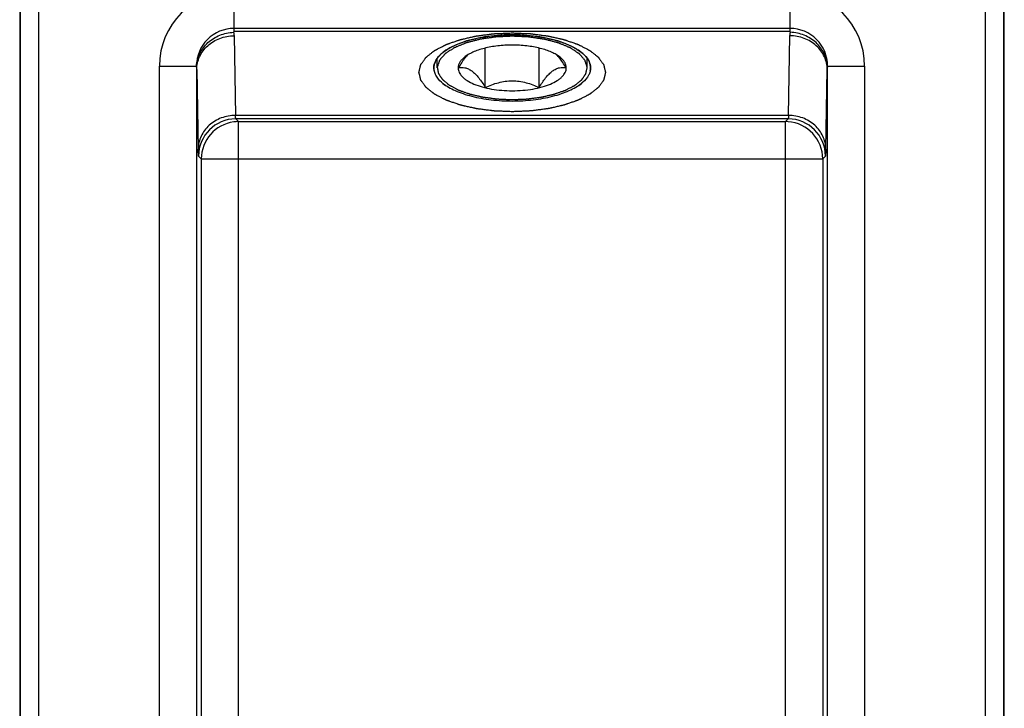
# Model space of a CAD drawing. Units: millimetres. Extents: x -484 to -64, y 642 to 939.
# Drawn here: x -305 to -279, y 852 to 870 of the extents above; entities that cross this region are included whole.
import ezdxf

# ---------------------------------------------------------------- set-up
doc = ezdxf.new("R2010")
doc.units = ezdxf.units.MM
doc.header["$LTSCALE"] = 19.36
doc.layers.add('COMPONENTI_DI_ASSIEME', color=7, linetype='CONTINUOUS')

msp = doc.modelspace()

# ---------------------------------------------------------------- linework, layer by layer
at = {"layer": 'COMPONENTI_DI_ASSIEME', "color": 7, "linetype": 'Continuous'}
for p, q in [((-305.291, 872.073), (-305.291, 648.473)), ((-305.282, 872.065), (-305.282, 648.482)), ((-304.782, 872.065), (-304.782, 648.482)), ((-279.399, 648.482), (-279.399, 872.065)), ((-278.899, 648.482), (-278.899, 872.065)), ((-278.891, 648.473), (-278.891, 872.073)), ((-292.807, 868.201), (-292.807, 869.254)), ((-291.363, 868.201), (-291.363, 869.254)), ((-300.543, 651.868), (-300.543, 868.678)), ((-283.638, 868.678), (-283.638, 792.154)), ((-284.685, 867.357), (-299.496, 867.357)), ((-299.421, 867.282), (-284.76, 867.282)), ((-300.421, 866.282), (-300.421, 823.504)), ((-283.76, 866.282), (-283.76, 823.504))]:
    msp.add_line(p, q, dxfattribs=at)
at = {"layer": 'COMPONENTI_DI_ASSIEME', "color": 9, "linetype": 'Continuous'}
for p, q in [((-299.543, 869.696), (-299.543, 870.773)), ((-284.638, 870.773), (-284.638, 869.696)), ((-284.638, 869.781), (-299.543, 869.781)), ((-284.638, 869.696), (-299.543, 869.696)), ((-299.544, 869.584), (-299.504, 867.451)), ((-284.678, 867.451), (-284.638, 869.584)), ((-301.543, 651.773), (-301.543, 868.773)), ((-301.543, 868.773), (-300.55, 868.773)), ((-300.543, 868.678), (-300.504, 866.544)), ((-283.678, 866.544), (-283.638, 868.678)), ((-283.632, 868.773), (-282.638, 868.773)), ((-282.638, 868.773), (-282.638, 792.154)), ((-284.678, 867.451), (-299.504, 867.451)), ((-299.421, 867.282), (-299.496, 867.357)), ((-299.421, 823.504), (-299.421, 867.282)), ((-284.76, 867.282), (-284.685, 867.357)), ((-284.76, 823.504), (-284.76, 867.282)), ((-300.421, 866.282), (-300.496, 866.357)), ((-300.421, 866.282), (-283.76, 866.282)), ((-283.76, 866.282), (-283.685, 866.357))]:
    msp.add_line(p, q, dxfattribs=at)
at = {"layer": 'COMPONENTI_DI_ASSIEME', "color": 2, "linetype": 'Continuous'}
for p, q in [((-294.095, 868.723), (-294.095, 868.975)), ((-290.075, 868.723), (-290.075, 868.975))]:
    msp.add_line(p, q, dxfattribs=at)
at = {"layer": 'COMPONENTI_DI_ASSIEME', "color": 9, "linetype": 'Continuous'}
for centre, radius, start, end in [((-299.543, 868.773), 2, 89.9994, 179.9983), ((-284.638, 868.773), 2, 0.0017, 90.0006), ((-299.543, 868.775), 1.007, 90.0246, 180.096), ((-284.638, 868.775), 1.007, 359.9043, 89.9747), ((-301.415, 868.67), 0.872, 0.5383, 6.8137), ((-282.766, 868.67), 0.872, 173.1863, 179.4617), ((-299.496, 866.357), 1, 90.0053, 179.9947), ((-299.421, 866.282), 1, 97.5019, 179.9958), ((-299.421, 866.281), 1.001, 90.0191, 97.5134), ((-284.76, 866.286), 0.996, 85.9554, 89.9907), ((-284.76, 866.282), 1, 0.0049, 85.9768), ((-284.685, 866.357), 1, 0.0053, 89.9947)]:
    msp.add_arc(centre, radius, start, end, dxfattribs=at)
at = {"layer": 'COMPONENTI_DI_ASSIEME', "color": 7, "linetype": 'Continuous'}
for centre, radius, start, end in [((-292.085, 864.66), 4.95, 87.5406, 92.4594), ((-292.168, 868.034), 1.519, 140.5419, 140.8999), ((-292.002, 868.034), 1.518, 39.1001, 39.4602), ((-293.803, 868.722), 0.382, 168.88, 179.799), ((-293.806, 868.723), 0.379, 179.8635, 191.1615), ((-293.277, 868.723), 0.258, 178.5199, 179.9996), ((-290.893, 868.723), 0.258, 0.0004, 1.4801), ((-290.364, 868.723), 0.379, 0.1617, 11.1593), ((-290.367, 868.723), 0.382, 348.8789, 0.0961), ((-293.146, 869.316), 1.284, 235.1023, 236.0785), ((-291.024, 869.316), 1.284, 303.9215, 304.8977)]:
    msp.add_arc(centre, radius, start, end, dxfattribs=at)
at = {"layer": 'COMPONENTI_DI_ASSIEME', "color": 9, "linetype": 'Continuous'}
for points, knots in [([(-300.55, 868.773), (-300.544, 868.889), (-300.496, 869.066), (-300.37, 869.268), (-300.203, 869.451), (-299.933, 869.619), (-299.682, 869.674), (-299.556, 869.679)], [0, 0, 0, 0, 0.238012, 0.360919, 0.486244, 0.741609, 1, 1, 1, 1]), ([(-299.543, 869.696), (-299.548, 869.696), (-299.556, 869.691), (-299.556, 869.682), (-299.556, 869.679)], [0, 0, 0, 0, 0.592992, 1, 1, 1, 1]), ([(-284.626, 869.679), (-284.625, 869.682), (-284.625, 869.691), (-284.634, 869.696), (-284.638, 869.696)], [0, 0, 0, 0, 0.407158, 1, 1, 1, 1]), ([(-283.632, 868.773), (-283.638, 868.889), (-283.685, 869.066), (-283.811, 869.268), (-283.978, 869.451), (-284.249, 869.62), (-284.5, 869.674), (-284.626, 869.679)], [0, 0, 0, 0, 0.238029, 0.360938, 0.486261, 0.741616, 1, 1, 1, 1]), ([(-300.543, 868.678), (-300.543, 868.796), (-300.502, 868.977), (-300.378, 869.185), (-300.21, 869.37), (-299.931, 869.537), (-299.673, 869.584), (-299.544, 869.584)], [0, 0, 0, 0, 0.238185, 0.360274, 0.484674, 0.739234, 1, 1, 1, 1]), ([(-283.638, 868.678), (-283.638, 868.796), (-283.68, 868.977), (-283.803, 869.185), (-283.972, 869.37), (-284.251, 869.537), (-284.508, 869.584), (-284.638, 869.584)], [0, 0, 0, 0, 0.238185, 0.360274, 0.484674, 0.739234, 1, 1, 1, 1]), ([(-299.504, 867.451), (-299.633, 867.45), (-299.891, 867.404), (-300.17, 867.237), (-300.338, 867.051), (-300.462, 866.844), (-300.503, 866.663), (-300.504, 866.544)], [0, 0, 0, 0, 0.260766, 0.515326, 0.639726, 0.761815, 1, 1, 1, 1]), ([(-299.496, 867.357), (-299.497, 867.357), (-299.498, 867.36), (-299.498, 867.364), (-299.499, 867.372), (-299.501, 867.388), (-299.502, 867.414), (-299.503, 867.437), (-299.504, 867.451)], [0, 0, 0, 0, 0.022421, 0.073771, 0.154891, 0.265751, 0.575574, 1, 1, 1, 1]), ([(-284.678, 867.451), (-284.678, 867.437), (-284.679, 867.414), (-284.681, 867.388), (-284.682, 867.372), (-284.683, 867.364), (-284.684, 867.36), (-284.684, 867.357), (-284.685, 867.357)], [0, 0, 0, 0, 0.424425, 0.734249, 0.845109, 0.926229, 0.977578, 1, 1, 1, 1]), ([(-283.678, 866.544), (-283.678, 866.663), (-283.719, 866.844), (-283.843, 867.051), (-284.012, 867.237), (-284.291, 867.404), (-284.548, 867.45), (-284.678, 867.451)], [0, 0, 0, 0, 0.238185, 0.360274, 0.484674, 0.739234, 1, 1, 1, 1]), ([(-300.496, 866.357), (-300.497, 866.358), (-300.497, 866.363), (-300.499, 866.372), (-300.499, 866.387), (-300.5, 866.408), (-300.501, 866.434), (-300.502, 866.48), (-300.503, 866.518), (-300.504, 866.544)], [0, 0, 0, 0, 0.020799, 0.071632, 0.152625, 0.263601, 0.404254, 0.574206, 1, 1, 1, 1]), ([(-283.678, 866.544), (-283.678, 866.518), (-283.679, 866.48), (-283.68, 866.434), (-283.681, 866.408), (-283.682, 866.387), (-283.683, 866.372), (-283.684, 866.363), (-283.684, 866.358), (-283.685, 866.357)], [0, 0, 0, 0, 0.425794, 0.595746, 0.736398, 0.847375, 0.928367, 0.979201, 1, 1, 1, 1])]:
    msp.add_open_spline(points, degree=3, knots=knots, dxfattribs=at)
for points in [[(-299.556, 869.679), (-299.548, 869.648), (-299.544, 869.616), (-299.544, 869.584)], [(-284.638, 869.584), (-284.637, 869.616), (-284.633, 869.648), (-284.626, 869.679)]]:
    msp.add_open_spline(points, degree=3, dxfattribs=at)
at = {"layer": 'COMPONENTI_DI_ASSIEME', "color": 2, "linetype": 'Continuous'}
for points, knots in [([(-292.085, 867.548), (-292.125, 867.549), (-292.206, 867.553), (-292.308, 867.557), (-292.388, 867.56), (-292.439, 867.562), (-292.479, 867.564), (-292.51, 867.565), (-292.535, 867.566), (-292.553, 867.567), (-292.563, 867.567), (-292.571, 867.568), (-292.578, 867.569), (-292.588, 867.57), (-292.605, 867.572), (-292.629, 867.575), (-292.658, 867.579), (-292.697, 867.584), (-292.746, 867.59), (-292.804, 867.598), (-292.862, 867.605), (-292.911, 867.611), (-292.95, 867.616), (-292.979, 867.62), (-293.004, 867.623), (-293.021, 867.625), (-293.03, 867.626), (-293.038, 867.627), (-293.044, 867.629), (-293.053, 867.631), (-293.069, 867.634), (-293.091, 867.639), (-293.118, 867.645), (-293.154, 867.654), (-293.199, 867.664), (-293.253, 867.676), (-293.307, 867.688), (-293.352, 867.698), (-293.388, 867.706), (-293.415, 867.712), (-293.437, 867.717), (-293.453, 867.721), (-293.462, 867.723), (-293.469, 867.724), (-293.474, 867.726), (-293.482, 867.729), (-293.496, 867.734), (-293.516, 867.741), (-293.54, 867.749), (-293.573, 867.76), (-293.613, 867.774), (-293.661, 867.791), (-293.709, 867.807), (-293.749, 867.821), (-293.781, 867.832), (-293.801, 867.839), (-293.817, 867.845), (-293.829, 867.849), (-293.839, 867.852), (-293.846, 867.855), (-293.85, 867.856), (-293.853, 867.857), (-293.855, 867.858), (-293.858, 867.86), (-293.864, 867.863), (-293.872, 867.867), (-293.882, 867.872), (-293.895, 867.879), (-293.911, 867.887), (-293.937, 867.9), (-293.969, 867.917), (-294.008, 867.937), (-294.046, 867.957), (-294.079, 867.973), (-294.104, 867.987), (-294.12, 867.995), (-294.133, 868.001), (-294.143, 868.006), (-294.151, 868.011), (-294.157, 868.013), (-294.16, 868.015), (-294.163, 868.016), (-294.164, 868.018), (-294.167, 868.02), (-294.171, 868.023), (-294.177, 868.028), (-294.184, 868.033), (-294.194, 868.041), (-294.206, 868.05), (-294.225, 868.066), (-294.249, 868.085), (-294.278, 868.107), (-294.307, 868.13), (-294.331, 868.149), (-294.35, 868.164), (-294.362, 868.174), (-294.371, 868.181), (-294.379, 868.187), (-294.385, 868.191), (-294.389, 868.195), (-294.391, 868.197), (-294.393, 868.198), (-294.394, 868.2), (-294.396, 868.202), (-294.398, 868.205), (-294.402, 868.21), (-294.406, 868.217), (-294.412, 868.225), (-294.42, 868.235), (-294.432, 868.252), (-294.446, 868.272), (-294.464, 868.297), (-294.482, 868.321), (-294.497, 868.342), (-294.509, 868.358), (-294.516, 868.369), (-294.522, 868.377), (-294.527, 868.383), (-294.53, 868.388), (-294.533, 868.392), (-294.534, 868.394), (-294.536, 868.395), (-294.536, 868.397), (-294.537, 868.399), (-294.537, 868.403), (-294.539, 868.408), (-294.54, 868.415), (-294.542, 868.424), (-294.545, 868.434), (-294.549, 868.452), (-294.554, 868.474), (-294.56, 868.5), (-294.566, 868.526), (-294.572, 868.548), (-294.576, 868.565), (-294.578, 868.576), (-294.58, 868.585), (-294.582, 868.591), (-294.583, 868.597), (-294.584, 868.6), (-294.585, 868.603), (-294.585, 868.604), (-294.585, 868.606), (-294.584, 868.608), (-294.583, 868.612), (-294.582, 868.617), (-294.58, 868.623), (-294.579, 868.632), (-294.576, 868.643), (-294.572, 868.66), (-294.567, 868.681), (-294.561, 868.707), (-294.555, 868.732), (-294.55, 868.754), (-294.546, 868.771), (-294.544, 868.782), (-294.542, 868.79), (-294.54, 868.797), (-294.539, 868.802), (-294.538, 868.806), (-294.538, 868.808), (-294.538, 868.809), (-294.536, 868.811), (-294.535, 868.813), (-294.532, 868.817), (-294.529, 868.822), (-294.524, 868.828), (-294.518, 868.836), (-294.511, 868.846), (-294.499, 868.863), (-294.484, 868.883), (-294.467, 868.908), (-294.449, 868.933), (-294.435, 868.953), (-294.423, 868.97), (-294.415, 868.98), (-294.41, 868.988), (-294.405, 868.994), (-294.401, 869), (-294.399, 869.003), (-294.397, 869.005), (-294.397, 869.007), (-294.394, 869.008), (-294.392, 869.01), (-294.388, 869.013), (-294.382, 869.018), (-294.375, 869.024), (-294.365, 869.031), (-294.353, 869.041), (-294.334, 869.056), (-294.31, 869.075), (-294.282, 869.098), (-294.253, 869.121), (-294.229, 869.14), (-294.21, 869.155), (-294.198, 869.164), (-294.189, 869.172), (-294.182, 869.177), (-294.176, 869.182), (-294.171, 869.186), (-294.169, 869.187), (-294.167, 869.189), (-294.165, 869.19), (-294.162, 869.192), (-294.156, 869.195), (-294.148, 869.199), (-294.138, 869.204), (-294.125, 869.211), (-294.108, 869.219), (-294.082, 869.233), (-294.049, 869.25), (-294.01, 869.27), (-293.971, 869.29), (-293.938, 869.307), (-293.912, 869.321), (-293.895, 869.329), (-293.882, 869.336), (-293.872, 869.341), (-293.864, 869.345), (-293.858, 869.349), (-293.853, 869.351), (-293.847, 869.353), (-293.839, 869.356), (-293.829, 869.359), (-293.817, 869.364), (-293.802, 869.369), (-293.782, 869.376), (-293.751, 869.387), (-293.711, 869.4), (-293.664, 869.417), (-293.617, 869.433), (-293.578, 869.447), (-293.546, 869.458), (-293.523, 869.466), (-293.503, 869.473), (-293.489, 869.477), (-293.482, 869.48), (-293.476, 869.482), (-293.469, 869.484), (-293.46, 869.486), (-293.444, 869.489), (-293.422, 869.494), (-293.395, 869.5), (-293.359, 869.509), (-293.314, 869.519), (-293.261, 869.531), (-293.207, 869.543), (-293.162, 869.553), (-293.126, 869.561), (-293.099, 869.567), (-293.077, 869.572), (-293.061, 869.576), (-293.052, 869.578), (-293.046, 869.58), (-293.038, 869.58), (-293.029, 869.582), (-293.012, 869.584), (-292.987, 869.587), (-292.958, 869.591), (-292.919, 869.596), (-292.871, 869.602), (-292.812, 869.61), (-292.754, 869.617), (-292.705, 869.624), (-292.667, 869.629), (-292.637, 869.632), (-292.613, 869.635), (-292.596, 869.638), (-292.586, 869.639), (-292.579, 869.64), (-292.571, 869.64), (-292.561, 869.641), (-292.543, 869.641), (-292.517, 869.642), (-292.486, 869.644), (-292.445, 869.645), (-292.394, 869.648), (-292.311, 869.651), (-292.208, 869.655), (-292.126, 869.659), (-292.085, 869.661)], [0, 0, 0, 0, 0.015625, 0.03125, 0.039062, 0.046875, 0.050781, 0.054688, 0.058594, 0.060547, 0.061523, 0.0625, 0.063477, 0.064453, 0.066406, 0.070312, 0.074219, 0.078125, 0.085938, 0.09375, 0.101562, 0.109375, 0.113281, 0.117188, 0.121094, 0.123047, 0.124023, 0.125, 0.125977, 0.126953, 0.128906, 0.132812, 0.136719, 0.140625, 0.148438, 0.15625, 0.164062, 0.171875, 0.175781, 0.179688, 0.183594, 0.185547, 0.186523, 0.1875, 0.188477, 0.189453, 0.191406, 0.195312, 0.199219, 0.203125, 0.210938, 0.21875, 0.226562, 0.234375, 0.238281, 0.242188, 0.244141, 0.246094, 0.248047, 0.249023, 0.249512, 0.25, 0.250488, 0.250977, 0.251953, 0.253906, 0.255859, 0.257812, 0.261719, 0.265625, 0.273438, 0.28125, 0.289062, 0.296875, 0.300781, 0.304688, 0.306641, 0.308594, 0.310547, 0.311523, 0.312012, 0.3125, 0.312988, 0.313477, 0.314453, 0.316406, 0.318359, 0.320312, 0.324219, 0.328125, 0.335938, 0.34375, 0.351562, 0.359375, 0.363281, 0.367188, 0.369141, 0.371094, 0.373047, 0.374023, 0.374512, 0.375, 0.375488, 0.375977, 0.376953, 0.378906, 0.380859, 0.382812, 0.386719, 0.390625, 0.398438, 0.40625, 0.414062, 0.421875, 0.425781, 0.429688, 0.431641, 0.433594, 0.435547, 0.436523, 0.437012, 0.4375, 0.437988, 0.438477, 0.439453, 0.441406, 0.443359, 0.445312, 0.449219, 0.453125, 0.460938, 0.46875, 0.476562, 0.484375, 0.488281, 0.492188, 0.494141, 0.496094, 0.498047, 0.499023, 0.499512, 0.5, 0.500488, 0.500977, 0.501953, 0.503906, 0.505859, 0.507812, 0.511719, 0.515625, 0.523438, 0.53125, 0.539062, 0.546875, 0.550781, 0.554688, 0.556641, 0.558594, 0.560547, 0.561523, 0.562012, 0.5625, 0.562988, 0.563477, 0.564453, 0.566406, 0.568359, 0.570312, 0.574219, 0.578125, 0.585938, 0.59375, 0.601562, 0.609375, 0.613281, 0.617188, 0.619141, 0.621094, 0.623047, 0.624023, 0.624512, 0.625, 0.625488, 0.625977, 0.626953, 0.628906, 0.630859, 0.632812, 0.636719, 0.640625, 0.648438, 0.65625, 0.664062, 0.671875, 0.675781, 0.679688, 0.681641, 0.683594, 0.685547, 0.686523, 0.687012, 0.6875, 0.687988, 0.688477, 0.689453, 0.691406, 0.693359, 0.695312, 0.699219, 0.703125, 0.710938, 0.71875, 0.726562, 0.734375, 0.738281, 0.742188, 0.744141, 0.746094, 0.748047, 0.749023, 0.75, 0.750977, 0.751953, 0.753906, 0.755859, 0.757812, 0.761719, 0.765625, 0.773438, 0.78125, 0.789062, 0.796875, 0.800781, 0.804688, 0.808594, 0.810547, 0.811523, 0.8125, 0.813477, 0.814453, 0.816406, 0.820312, 0.824219, 0.828125, 0.835938, 0.84375, 0.851562, 0.859375, 0.863281, 0.867188, 0.871094, 0.873047, 0.874023, 0.875, 0.875977, 0.876953, 0.878906, 0.882812, 0.886719, 0.890625, 0.898438, 0.90625, 0.914062, 0.921875, 0.925781, 0.929688, 0.933594, 0.935547, 0.936523, 0.9375, 0.938477, 0.939453, 0.941406, 0.945312, 0.949219, 0.953125, 0.960938, 0.96875, 0.984375, 1, 1, 1, 1]), ([(-292.085, 869.661), (-292.044, 869.659), (-291.964, 869.656), (-291.862, 869.651), (-291.781, 869.648), (-291.731, 869.646), (-291.69, 869.644), (-291.66, 869.643), (-291.635, 869.642), (-291.617, 869.641), (-291.607, 869.641), (-291.599, 869.641), (-291.592, 869.64), (-291.582, 869.638), (-291.565, 869.636), (-291.541, 869.633), (-291.512, 869.629), (-291.473, 869.624), (-291.424, 869.618), (-291.366, 869.611), (-291.307, 869.603), (-291.259, 869.597), (-291.22, 869.592), (-291.191, 869.588), (-291.166, 869.585), (-291.149, 869.583), (-291.14, 869.582), (-291.132, 869.581), (-291.126, 869.579), (-291.117, 869.577), (-291.101, 869.574), (-291.078, 869.569), (-291.052, 869.563), (-291.016, 869.555), (-290.971, 869.545), (-290.917, 869.533), (-290.863, 869.52), (-290.818, 869.51), (-290.782, 869.502), (-290.755, 869.496), (-290.733, 869.491), (-290.717, 869.488), (-290.708, 869.486), (-290.701, 869.484), (-290.696, 869.482), (-290.687, 869.479), (-290.673, 869.474), (-290.653, 869.468), (-290.629, 869.459), (-290.597, 869.448), (-290.557, 869.434), (-290.509, 869.418), (-290.461, 869.401), (-290.421, 869.387), (-290.389, 869.376), (-290.369, 869.369), (-290.353, 869.364), (-290.341, 869.36), (-290.331, 869.356), (-290.324, 869.354), (-290.32, 869.352), (-290.317, 869.351), (-290.315, 869.35), (-290.312, 869.348), (-290.306, 869.345), (-290.298, 869.341), (-290.288, 869.336), (-290.275, 869.33), (-290.259, 869.321), (-290.233, 869.308), (-290.201, 869.291), (-290.162, 869.272), (-290.124, 869.252), (-290.091, 869.235), (-290.066, 869.222), (-290.049, 869.213), (-290.037, 869.207), (-290.027, 869.202), (-290.019, 869.198), (-290.013, 869.195), (-290.01, 869.193), (-290.007, 869.192), (-290.006, 869.19), (-290.003, 869.189), (-289.999, 869.185), (-289.993, 869.181), (-289.986, 869.175), (-289.976, 869.167), (-289.964, 869.158), (-289.945, 869.143), (-289.921, 869.124), (-289.892, 869.101), (-289.863, 869.078), (-289.839, 869.059), (-289.82, 869.044), (-289.808, 869.035), (-289.799, 869.027), (-289.791, 869.022), (-289.785, 869.017), (-289.781, 869.013), (-289.779, 869.012), (-289.777, 869.01), (-289.776, 869.009), (-289.774, 869.007), (-289.772, 869.003), (-289.768, 868.998), (-289.764, 868.992), (-289.758, 868.983), (-289.75, 868.973), (-289.738, 868.957), (-289.723, 868.936), (-289.706, 868.912), (-289.688, 868.887), (-289.673, 868.866), (-289.661, 868.85), (-289.654, 868.84), (-289.648, 868.831), (-289.643, 868.825), (-289.639, 868.82), (-289.637, 868.817), (-289.635, 868.815), (-289.634, 868.813), (-289.634, 868.811), (-289.633, 868.809), (-289.632, 868.805), (-289.631, 868.8), (-289.63, 868.793), (-289.628, 868.785), (-289.625, 868.774), (-289.621, 868.756), (-289.616, 868.735), (-289.61, 868.709), (-289.603, 868.682), (-289.598, 868.661), (-289.594, 868.643), (-289.592, 868.632), (-289.59, 868.624), (-289.588, 868.617), (-289.587, 868.612), (-289.586, 868.608), (-289.585, 868.606), (-289.585, 868.604), (-289.585, 868.603), (-289.586, 868.6), (-289.587, 868.597), (-289.588, 868.591), (-289.589, 868.585), (-289.591, 868.576), (-289.594, 868.566), (-289.598, 868.549), (-289.603, 868.527), (-289.609, 868.502), (-289.615, 868.476), (-289.62, 868.454), (-289.624, 868.437), (-289.626, 868.427), (-289.628, 868.418), (-289.63, 868.412), (-289.631, 868.406), (-289.632, 868.403), (-289.632, 868.401), (-289.632, 868.399), (-289.634, 868.397), (-289.635, 868.395), (-289.638, 868.392), (-289.641, 868.387), (-289.646, 868.38), (-289.652, 868.372), (-289.659, 868.362), (-289.671, 868.345), (-289.685, 868.325), (-289.703, 868.3), (-289.721, 868.276), (-289.735, 868.255), (-289.747, 868.239), (-289.754, 868.228), (-289.76, 868.22), (-289.765, 868.214), (-289.768, 868.209), (-289.771, 868.205), (-289.773, 868.203), (-289.773, 868.201), (-289.775, 868.2), (-289.778, 868.198), (-289.782, 868.195), (-289.788, 868.19), (-289.795, 868.184), (-289.805, 868.177), (-289.817, 868.167), (-289.836, 868.152), (-289.859, 868.133), (-289.888, 868.11), (-289.917, 868.088), (-289.941, 868.069), (-289.96, 868.054), (-289.972, 868.044), (-289.981, 868.037), (-289.988, 868.031), (-289.994, 868.026), (-289.998, 868.023), (-290.001, 868.021), (-290.002, 868.019), (-290.005, 868.018), (-290.008, 868.016), (-290.014, 868.014), (-290.022, 868.009), (-290.032, 868.004), (-290.045, 867.997), (-290.062, 867.989), (-290.088, 867.975), (-290.121, 867.959), (-290.16, 867.938), (-290.199, 867.918), (-290.232, 867.901), (-290.258, 867.887), (-290.275, 867.879), (-290.288, 867.872), (-290.298, 867.867), (-290.306, 867.863), (-290.312, 867.86), (-290.317, 867.857), (-290.323, 867.855), (-290.331, 867.852), (-290.341, 867.849), (-290.353, 867.845), (-290.368, 867.839), (-290.388, 867.833), (-290.419, 867.822), (-290.459, 867.808), (-290.506, 867.792), (-290.553, 867.775), (-290.592, 867.762), (-290.624, 867.751), (-290.647, 867.743), (-290.667, 867.736), (-290.68, 867.731), (-290.688, 867.728), (-290.694, 867.726), (-290.701, 867.725), (-290.71, 867.723), (-290.726, 867.719), (-290.748, 867.714), (-290.775, 867.708), (-290.811, 867.7), (-290.855, 867.69), (-290.909, 867.677), (-290.963, 867.665), (-291.008, 867.655), (-291.044, 867.647), (-291.07, 867.641), (-291.093, 867.636), (-291.109, 867.632), (-291.118, 867.63), (-291.124, 867.629), (-291.132, 867.628), (-291.141, 867.627), (-291.158, 867.624), (-291.183, 867.621), (-291.212, 867.617), (-291.251, 867.612), (-291.299, 867.606), (-291.358, 867.599), (-291.416, 867.591), (-291.464, 867.585), (-291.503, 867.58), (-291.532, 867.576), (-291.557, 867.573), (-291.574, 867.571), (-291.584, 867.569), (-291.591, 867.568), (-291.599, 867.568), (-291.609, 867.568), (-291.627, 867.567), (-291.653, 867.566), (-291.683, 867.565), (-291.725, 867.563), (-291.776, 867.561), (-291.858, 867.557), (-291.961, 867.553), (-292.044, 867.549), (-292.085, 867.548)], [0, 0, 0, 0, 0.015625, 0.03125, 0.039062, 0.046875, 0.050781, 0.054688, 0.058594, 0.060547, 0.061523, 0.0625, 0.063477, 0.064453, 0.066406, 0.070312, 0.074219, 0.078125, 0.085938, 0.09375, 0.101562, 0.109375, 0.113281, 0.117188, 0.121094, 0.123047, 0.124023, 0.125, 0.125977, 0.126953, 0.128906, 0.132812, 0.136719, 0.140625, 0.148438, 0.15625, 0.164062, 0.171875, 0.175781, 0.179688, 0.183594, 0.185547, 0.186523, 0.1875, 0.188477, 0.189453, 0.191406, 0.195312, 0.199219, 0.203125, 0.210938, 0.21875, 0.226562, 0.234375, 0.238281, 0.242188, 0.244141, 0.246094, 0.248047, 0.249023, 0.249512, 0.25, 0.250488, 0.250977, 0.251953, 0.253906, 0.255859, 0.257812, 0.261719, 0.265625, 0.273438, 0.28125, 0.289062, 0.296875, 0.300781, 0.304688, 0.306641, 0.308594, 0.310547, 0.311523, 0.312012, 0.3125, 0.312988, 0.313477, 0.314453, 0.316406, 0.318359, 0.320312, 0.324219, 0.328125, 0.335938, 0.34375, 0.351562, 0.359375, 0.363281, 0.367188, 0.369141, 0.371094, 0.373047, 0.374023, 0.374512, 0.375, 0.375488, 0.375977, 0.376953, 0.378906, 0.380859, 0.382812, 0.386719, 0.390625, 0.398438, 0.40625, 0.414062, 0.421875, 0.425781, 0.429688, 0.431641, 0.433594, 0.435547, 0.436523, 0.437012, 0.4375, 0.437988, 0.438477, 0.439453, 0.441406, 0.443359, 0.445312, 0.449219, 0.453125, 0.460938, 0.46875, 0.476562, 0.484375, 0.488281, 0.492188, 0.494141, 0.496094, 0.498047, 0.499023, 0.499512, 0.5, 0.500488, 0.500977, 0.501953, 0.503906, 0.505859, 0.507812, 0.511719, 0.515625, 0.523438, 0.53125, 0.539062, 0.546875, 0.550781, 0.554688, 0.556641, 0.558594, 0.560547, 0.561523, 0.562012, 0.5625, 0.562988, 0.563477, 0.564453, 0.566406, 0.568359, 0.570312, 0.574219, 0.578125, 0.585938, 0.59375, 0.601562, 0.609375, 0.613281, 0.617188, 0.619141, 0.621094, 0.623047, 0.624023, 0.624512, 0.625, 0.625488, 0.625977, 0.626953, 0.628906, 0.630859, 0.632812, 0.636719, 0.640625, 0.648438, 0.65625, 0.664062, 0.671875, 0.675781, 0.679688, 0.681641, 0.683594, 0.685547, 0.686523, 0.687012, 0.6875, 0.687988, 0.688477, 0.689453, 0.691406, 0.693359, 0.695312, 0.699219, 0.703125, 0.710938, 0.71875, 0.726562, 0.734375, 0.738281, 0.742188, 0.744141, 0.746094, 0.748047, 0.749023, 0.75, 0.750977, 0.751953, 0.753906, 0.755859, 0.757812, 0.761719, 0.765625, 0.773438, 0.78125, 0.789062, 0.796875, 0.800781, 0.804688, 0.808594, 0.810547, 0.811523, 0.8125, 0.813477, 0.814453, 0.816406, 0.820312, 0.824219, 0.828125, 0.835938, 0.84375, 0.851562, 0.859375, 0.863281, 0.867188, 0.871094, 0.873047, 0.874023, 0.875, 0.875977, 0.876953, 0.878906, 0.882812, 0.886719, 0.890625, 0.898438, 0.90625, 0.914062, 0.921875, 0.925781, 0.929688, 0.933594, 0.935547, 0.936523, 0.9375, 0.938477, 0.939453, 0.941406, 0.945312, 0.949219, 0.953125, 0.960938, 0.96875, 0.984375, 1, 1, 1, 1]), ([(-292.085, 869.572), (-292.117, 869.571), (-292.181, 869.568), (-292.277, 869.563), (-292.357, 869.56), (-292.421, 869.557), (-292.461, 869.555), (-292.489, 869.553), (-292.505, 869.553), (-292.515, 869.552), (-292.523, 869.552), (-292.53, 869.551), (-292.544, 869.549), (-292.57, 869.545), (-292.608, 869.54), (-292.669, 869.531), (-292.73, 869.522), (-292.791, 869.513), (-292.836, 869.507), (-292.874, 869.501), (-292.905, 869.497), (-292.922, 869.494), (-292.933, 869.492), (-292.941, 869.492), (-292.95, 869.489), (-292.96, 869.486), (-292.981, 869.481), (-293.026, 869.469), (-293.096, 869.451), (-293.165, 869.433), (-293.221, 869.419), (-293.256, 869.41), (-293.284, 869.402), (-293.301, 869.398), (-293.313, 869.395), (-293.319, 869.393), (-293.323, 869.392), (-293.326, 869.391), (-293.329, 869.389), (-293.335, 869.387), (-293.345, 869.383), (-293.359, 869.377), (-293.382, 869.367), (-293.411, 869.356), (-293.446, 869.341), (-293.48, 869.327), (-293.515, 869.313), (-293.549, 869.299), (-293.578, 869.287), (-293.601, 869.277), (-293.616, 869.271), (-293.626, 869.267), (-293.631, 869.265), (-293.635, 869.263), (-293.638, 869.262), (-293.64, 869.261), (-293.644, 869.258), (-293.652, 869.253), (-293.663, 869.246), (-293.681, 869.234), (-293.703, 869.22), (-293.739, 869.197), (-293.774, 869.173), (-293.81, 869.15), (-293.832, 869.136), (-293.85, 869.124), (-293.861, 869.117), (-293.87, 869.111), (-293.876, 869.107), (-293.882, 869.103), (-293.885, 869.1), (-293.888, 869.097), (-293.891, 869.093), (-293.897, 869.087), (-293.904, 869.079), (-293.912, 869.069), (-293.923, 869.056), (-293.937, 869.04), (-293.954, 869.021), (-293.971, 869.002), (-293.987, 868.983), (-294.001, 868.967), (-294.013, 868.954), (-294.021, 868.945), (-294.027, 868.938), (-294.031, 868.933), (-294.033, 868.93), (-294.035, 868.928), (-294.036, 868.927), (-294.037, 868.924), (-294.038, 868.92), (-294.04, 868.913), (-294.043, 868.905), (-294.046, 868.895), (-294.05, 868.881), (-294.056, 868.864), (-294.062, 868.843), (-294.071, 868.816), (-294.082, 868.782), (-294.09, 868.754), (-294.095, 868.741)], [0, 0, 0, 0, 0.03125, 0.0625, 0.09375, 0.109375, 0.125, 0.132812, 0.136719, 0.140625, 0.142578, 0.144531, 0.148438, 0.15625, 0.171875, 0.1875, 0.21875, 0.234375, 0.25, 0.265625, 0.273438, 0.28125, 0.283203, 0.285156, 0.289062, 0.292969, 0.296875, 0.3125, 0.34375, 0.375, 0.390625, 0.40625, 0.414062, 0.421875, 0.425781, 0.427734, 0.428711, 0.429688, 0.431641, 0.433594, 0.4375, 0.445312, 0.453125, 0.46875, 0.484375, 0.5, 0.515625, 0.53125, 0.546875, 0.554688, 0.5625, 0.566406, 0.568359, 0.570312, 0.571289, 0.572266, 0.574219, 0.578125, 0.585938, 0.59375, 0.609375, 0.625, 0.65625, 0.671875, 0.6875, 0.695312, 0.703125, 0.707031, 0.710938, 0.714844, 0.716797, 0.71875, 0.722656, 0.726562, 0.734375, 0.742188, 0.75, 0.765625, 0.78125, 0.796875, 0.8125, 0.828125, 0.835938, 0.84375, 0.851562, 0.853516, 0.855469, 0.857422, 0.858398, 0.859375, 0.863281, 0.867188, 0.875, 0.882812, 0.890625, 0.90625, 0.921875, 0.9375, 0.96875, 1, 1, 1, 1]), ([(-290.075, 868.741), (-290.08, 868.754), (-290.088, 868.781), (-290.098, 868.815), (-290.107, 868.842), (-290.113, 868.862), (-290.118, 868.879), (-290.123, 868.892), (-290.126, 868.902), (-290.128, 868.911), (-290.131, 868.918), (-290.132, 868.921), (-290.132, 868.924), (-290.133, 868.926), (-290.135, 868.927), (-290.137, 868.93), (-290.141, 868.935), (-290.147, 868.942), (-290.155, 868.951), (-290.167, 868.964), (-290.18, 868.98), (-290.197, 868.999), (-290.214, 869.018), (-290.23, 869.038), (-290.244, 869.054), (-290.255, 869.066), (-290.263, 869.076), (-290.27, 869.084), (-290.276, 869.09), (-290.279, 869.094), (-290.282, 869.097), (-290.284, 869.101), (-290.29, 869.104), (-290.297, 869.109), (-290.306, 869.114), (-290.317, 869.122), (-290.335, 869.133), (-290.357, 869.148), (-290.392, 869.171), (-290.427, 869.194), (-290.463, 869.217), (-290.485, 869.232), (-290.503, 869.244), (-290.514, 869.251), (-290.521, 869.256), (-290.525, 869.258), (-290.528, 869.26), (-290.531, 869.261), (-290.534, 869.263), (-290.54, 869.265), (-290.55, 869.269), (-290.564, 869.275), (-290.587, 869.285), (-290.616, 869.296), (-290.65, 869.311), (-290.685, 869.325), (-290.719, 869.339), (-290.753, 869.354), (-290.782, 869.366), (-290.805, 869.375), (-290.819, 869.381), (-290.829, 869.385), (-290.835, 869.388), (-290.839, 869.389), (-290.842, 869.39), (-290.845, 869.391), (-290.851, 869.393), (-290.863, 869.396), (-290.881, 869.401), (-290.908, 869.408), (-290.943, 869.417), (-290.999, 869.431), (-291.068, 869.45), (-291.137, 869.468), (-291.183, 869.48), (-291.203, 869.485), (-291.214, 869.488), (-291.222, 869.49), (-291.23, 869.491), (-291.241, 869.493), (-291.259, 869.495), (-291.289, 869.5), (-291.327, 869.505), (-291.373, 869.512), (-291.433, 869.521), (-291.494, 869.53), (-291.555, 869.539), (-291.593, 869.544), (-291.62, 869.548), (-291.633, 869.55), (-291.64, 869.551), (-291.649, 869.552), (-291.659, 869.552), (-291.675, 869.553), (-291.695, 869.554), (-291.72, 869.555), (-291.752, 869.557), (-291.809, 869.559), (-291.89, 869.563), (-291.988, 869.568), (-292.052, 869.571), (-292.085, 869.572)], [0, 0, 0, 0, 0.03125, 0.0625, 0.078125, 0.09375, 0.109375, 0.117188, 0.125, 0.132812, 0.136719, 0.140625, 0.141602, 0.142578, 0.144531, 0.146484, 0.148438, 0.15625, 0.164062, 0.171875, 0.1875, 0.203125, 0.21875, 0.234375, 0.25, 0.257812, 0.265625, 0.273438, 0.277344, 0.28125, 0.283203, 0.285156, 0.289062, 0.292969, 0.296875, 0.304688, 0.3125, 0.328125, 0.34375, 0.375, 0.390625, 0.40625, 0.414062, 0.421875, 0.425781, 0.427734, 0.428711, 0.429688, 0.431641, 0.433594, 0.4375, 0.445312, 0.453125, 0.46875, 0.484375, 0.5, 0.515625, 0.53125, 0.546875, 0.554688, 0.5625, 0.566406, 0.568359, 0.570312, 0.571289, 0.572266, 0.574219, 0.578125, 0.585938, 0.59375, 0.609375, 0.625, 0.65625, 0.6875, 0.703125, 0.707031, 0.710938, 0.714844, 0.716797, 0.71875, 0.726562, 0.734375, 0.75, 0.765625, 0.78125, 0.8125, 0.828125, 0.84375, 0.851562, 0.855469, 0.857422, 0.859375, 0.863281, 0.867188, 0.875, 0.882812, 0.890625, 0.90625, 0.9375, 0.96875, 1, 1, 1, 1]), ([(-294.095, 868.741), (-294.092, 868.727), (-294.088, 868.706), (-294.083, 868.679), (-294.079, 868.658), (-294.076, 868.637), (-294.073, 868.62), (-294.07, 868.606), (-294.068, 868.598), (-294.067, 868.591), (-294.066, 868.586), (-294.065, 868.581), (-294.065, 868.578), (-294.065, 868.577), (-294.065, 868.575), (-294.064, 868.574), (-294.062, 868.572), (-294.06, 868.569), (-294.058, 868.565), (-294.054, 868.56), (-294.05, 868.553), (-294.044, 868.545), (-294.035, 868.531), (-294.024, 868.514), (-294.01, 868.494), (-293.997, 868.474), (-293.986, 868.457), (-293.977, 868.443), (-293.971, 868.435), (-293.967, 868.428), (-293.963, 868.423), (-293.96, 868.419), (-293.958, 868.416), (-293.957, 868.414), (-293.957, 868.413), (-293.955, 868.412), (-293.953, 868.41), (-293.95, 868.407), (-293.945, 868.403), (-293.939, 868.399), (-293.932, 868.393), (-293.922, 868.385), (-293.907, 868.372), (-293.888, 868.357), (-293.865, 868.338), (-293.843, 868.319), (-293.824, 868.303), (-293.809, 868.291), (-293.799, 868.283), (-293.792, 868.277), (-293.786, 868.272), (-293.781, 868.268), (-293.777, 868.265), (-293.775, 868.263), (-293.771, 868.261), (-293.765, 868.258), (-293.759, 868.254), (-293.751, 868.25), (-293.741, 868.245), (-293.728, 868.238), (-293.707, 868.227), (-293.681, 868.213), (-293.65, 868.197), (-293.619, 868.18), (-293.593, 868.166), (-293.573, 868.155), (-293.557, 868.147), (-293.544, 868.14), (-293.535, 868.135), (-293.53, 868.133), (-293.526, 868.13), (-293.521, 868.129), (-293.515, 868.127), (-293.504, 868.123), (-293.488, 868.117), (-293.469, 868.11), (-293.443, 868.101), (-293.411, 868.09), (-293.373, 868.076), (-293.335, 868.063), (-293.303, 868.051), (-293.278, 868.042), (-293.259, 868.035), (-293.243, 868.03), (-293.232, 868.026), (-293.225, 868.024), (-293.221, 868.022), (-293.215, 868.021), (-293.208, 868.019), (-293.195, 868.016), (-293.177, 868.012), (-293.155, 868.007), (-293.126, 868), (-293.089, 867.992), (-293.045, 867.981), (-293.002, 867.971), (-292.965, 867.963), (-292.936, 867.956), (-292.914, 867.951), (-292.896, 867.947), (-292.883, 867.944), (-292.876, 867.942), (-292.87, 867.941), (-292.864, 867.94), (-292.856, 867.939), (-292.843, 867.937), (-292.823, 867.935), (-292.799, 867.931), (-292.767, 867.927), (-292.727, 867.922), (-292.68, 867.916), (-292.632, 867.91), (-292.592, 867.904), (-292.561, 867.9), (-292.537, 867.897), (-292.517, 867.894), (-292.503, 867.893), (-292.495, 867.892), (-292.489, 867.891), (-292.483, 867.89), (-292.474, 867.89), (-292.46, 867.889), (-292.439, 867.889), (-292.413, 867.887), (-292.38, 867.886), (-292.338, 867.884), (-292.27, 867.881), (-292.186, 867.878), (-292.119, 867.875), (-292.085, 867.873)], [0, 0, 0, 0, 0.03125, 0.046875, 0.0625, 0.078125, 0.09375, 0.101562, 0.109375, 0.113281, 0.117188, 0.121094, 0.123047, 0.124023, 0.125, 0.125977, 0.126953, 0.128906, 0.132812, 0.136719, 0.140625, 0.148438, 0.15625, 0.171875, 0.1875, 0.203125, 0.21875, 0.226562, 0.234375, 0.238281, 0.242188, 0.246094, 0.248047, 0.249023, 0.25, 0.250977, 0.251953, 0.253906, 0.257812, 0.261719, 0.265625, 0.273438, 0.28125, 0.296875, 0.3125, 0.328125, 0.34375, 0.351562, 0.359375, 0.363281, 0.367188, 0.371094, 0.373047, 0.375, 0.376953, 0.378906, 0.382812, 0.386719, 0.390625, 0.398438, 0.40625, 0.421875, 0.4375, 0.453125, 0.46875, 0.476562, 0.484375, 0.492188, 0.496094, 0.498047, 0.5, 0.501953, 0.503906, 0.507812, 0.515625, 0.523438, 0.53125, 0.546875, 0.5625, 0.578125, 0.59375, 0.601562, 0.609375, 0.617188, 0.621094, 0.623047, 0.625, 0.626953, 0.628906, 0.632812, 0.640625, 0.648438, 0.65625, 0.671875, 0.6875, 0.703125, 0.71875, 0.726562, 0.734375, 0.742188, 0.746094, 0.748047, 0.75, 0.751953, 0.753906, 0.757812, 0.765625, 0.773438, 0.78125, 0.796875, 0.8125, 0.828125, 0.84375, 0.851562, 0.859375, 0.867188, 0.871094, 0.873047, 0.875, 0.876953, 0.878906, 0.882812, 0.890625, 0.898438, 0.90625, 0.921875, 0.9375, 0.96875, 1, 1, 1, 1]), ([(-292.085, 867.873), (-292.052, 867.875), (-291.987, 867.877), (-291.906, 867.881), (-291.841, 867.883), (-291.8, 867.885), (-291.768, 867.886), (-291.743, 867.888), (-291.723, 867.888), (-291.707, 867.889), (-291.694, 867.889), (-291.683, 867.891), (-291.667, 867.893), (-291.647, 867.896), (-291.623, 867.899), (-291.591, 867.903), (-291.551, 867.908), (-291.504, 867.914), (-291.456, 867.92), (-291.416, 867.925), (-291.384, 867.929), (-291.36, 867.932), (-291.34, 867.935), (-291.326, 867.937), (-291.319, 867.938), (-291.312, 867.938), (-291.307, 867.94), (-291.3, 867.941), (-291.287, 867.944), (-291.269, 867.949), (-291.247, 867.954), (-291.217, 867.96), (-291.181, 867.969), (-291.137, 867.979), (-291.093, 867.989), (-291.056, 867.997), (-291.027, 868.004), (-291.005, 868.009), (-290.987, 868.013), (-290.974, 868.016), (-290.967, 868.017), (-290.961, 868.018), (-290.956, 868.02), (-290.95, 868.022), (-290.939, 868.026), (-290.923, 868.032), (-290.903, 868.039), (-290.878, 868.048), (-290.846, 868.059), (-290.807, 868.072), (-290.769, 868.086), (-290.737, 868.097), (-290.711, 868.106), (-290.692, 868.113), (-290.676, 868.119), (-290.665, 868.122), (-290.659, 868.125), (-290.654, 868.126), (-290.65, 868.128), (-290.645, 868.131), (-290.636, 868.136), (-290.622, 868.143), (-290.607, 868.151), (-290.586, 868.162), (-290.56, 868.176), (-290.528, 868.192), (-290.497, 868.208), (-290.471, 868.222), (-290.45, 868.233), (-290.437, 868.24), (-290.427, 868.245), (-290.419, 868.249), (-290.412, 868.253), (-290.407, 868.256), (-290.403, 868.258), (-290.4, 868.26), (-290.396, 868.263), (-290.392, 868.267), (-290.386, 868.272), (-290.378, 868.278), (-290.368, 868.286), (-290.353, 868.298), (-290.334, 868.314), (-290.311, 868.333), (-290.288, 868.351), (-290.269, 868.367), (-290.253, 868.379), (-290.244, 868.387), (-290.236, 868.393), (-290.23, 868.398), (-290.225, 868.402), (-290.222, 868.405), (-290.22, 868.406), (-290.219, 868.407), (-290.218, 868.409), (-290.217, 868.41), (-290.215, 868.413), (-290.212, 868.417), (-290.208, 868.423), (-290.204, 868.429), (-290.198, 868.438), (-290.189, 868.451), (-290.177, 868.468), (-290.163, 868.488), (-290.149, 868.509), (-290.138, 868.526), (-290.129, 868.539), (-290.123, 868.548), (-290.118, 868.554), (-290.115, 868.559), (-290.112, 868.564), (-290.11, 868.567), (-290.109, 868.568), (-290.108, 868.569), (-290.108, 868.571), (-290.107, 868.573), (-290.107, 868.576), (-290.106, 868.58), (-290.105, 868.586), (-290.104, 868.593), (-290.102, 868.602), (-290.099, 868.616), (-290.096, 868.634), (-290.092, 868.655), (-290.088, 868.676), (-290.082, 868.705), (-290.078, 868.726), (-290.075, 868.741)], [0, 0, 0, 0, 0.03125, 0.0625, 0.078125, 0.09375, 0.101562, 0.109375, 0.117188, 0.121094, 0.125, 0.128906, 0.132812, 0.140625, 0.148438, 0.15625, 0.171875, 0.1875, 0.203125, 0.21875, 0.226562, 0.234375, 0.242188, 0.246094, 0.248047, 0.25, 0.251953, 0.253906, 0.257812, 0.265625, 0.273438, 0.28125, 0.296875, 0.3125, 0.328125, 0.34375, 0.351562, 0.359375, 0.367188, 0.371094, 0.373047, 0.375, 0.376953, 0.378906, 0.382812, 0.390625, 0.398438, 0.40625, 0.421875, 0.4375, 0.453125, 0.46875, 0.476562, 0.484375, 0.492188, 0.496094, 0.498047, 0.5, 0.501953, 0.503906, 0.507812, 0.515625, 0.523438, 0.53125, 0.546875, 0.5625, 0.578125, 0.59375, 0.601562, 0.609375, 0.613281, 0.617188, 0.621094, 0.623047, 0.625, 0.626953, 0.628906, 0.632812, 0.636719, 0.640625, 0.648438, 0.65625, 0.671875, 0.6875, 0.703125, 0.71875, 0.726562, 0.734375, 0.738281, 0.742188, 0.746094, 0.748047, 0.749023, 0.75, 0.750977, 0.751953, 0.753906, 0.757812, 0.761719, 0.765625, 0.773438, 0.78125, 0.796875, 0.8125, 0.828125, 0.84375, 0.851562, 0.859375, 0.863281, 0.867188, 0.871094, 0.873047, 0.874023, 0.875, 0.875977, 0.876953, 0.878906, 0.882812, 0.886719, 0.890625, 0.898438, 0.90625, 0.921875, 0.9375, 0.953125, 0.96875, 1, 1, 1, 1])]:
    msp.add_open_spline(points, degree=3, knots=knots, dxfattribs=at)
at = {"layer": 'COMPONENTI_DI_ASSIEME', "color": 7, "linetype": 'Continuous'}
for points, knots in [([(-294.185, 868.723), (-294.185, 868.782), (-294.152, 868.911), (-294.022, 869.08), (-293.822, 869.231), (-293.559, 869.363), (-293.242, 869.47), (-292.881, 869.55), (-292.491, 869.599), (-292.222, 869.61), (-292.085, 869.61)], [0, 0, 0, 0, 0.072852, 0.156848, 0.258231, 0.378618, 0.516653, 0.66919, 0.831956, 1, 1, 1, 1]), ([(-292.297, 869.606), (-292.417, 869.601), (-292.651, 869.582), (-292.988, 869.529), (-293.3, 869.452), (-293.575, 869.354), (-293.776, 869.254), (-293.91, 869.164), (-293.994, 869.096), (-294.063, 869.024), (-294.117, 868.951), (-294.157, 868.875), (-294.173, 868.822), (-294.178, 868.796)], [0, 0, 0, 0, 0.166174, 0.325859, 0.475384, 0.611566, 0.732065, 0.786081, 0.835915, 0.881743, 0.923932, 0.963071, 1, 1, 1, 1]), ([(-292.085, 869.61), (-291.948, 869.61), (-291.679, 869.599), (-291.289, 869.55), (-290.928, 869.47), (-290.611, 869.363), (-290.348, 869.231), (-290.148, 869.08), (-290.018, 868.911), (-289.985, 868.782), (-289.985, 868.723)], [0, 0, 0, 0, 0.168044, 0.33081, 0.483347, 0.621382, 0.741769, 0.843152, 0.927148, 1, 1, 1, 1]), ([(-289.992, 868.796), (-289.997, 868.822), (-290.013, 868.875), (-290.053, 868.951), (-290.107, 869.024), (-290.176, 869.096), (-290.26, 869.164), (-290.394, 869.254), (-290.594, 869.354), (-290.87, 869.452), (-291.181, 869.529), (-291.519, 869.582), (-291.753, 869.601), (-291.872, 869.606)], [0, 0, 0, 0, 0.036929, 0.076068, 0.118257, 0.164085, 0.213919, 0.267935, 0.388434, 0.524616, 0.674141, 0.833826, 1, 1, 1, 1]), ([(-290.802, 869.009), (-290.835, 869.035), (-290.909, 869.084), (-291.034, 869.148), (-291.178, 869.203), (-291.339, 869.25), (-291.513, 869.288), (-291.763, 869.325), (-292.085, 869.343), (-292.407, 869.325), (-292.657, 869.288), (-292.831, 869.25), (-292.992, 869.203), (-293.136, 869.148), (-293.261, 869.084), (-293.335, 869.035), (-293.368, 869.009)], [0, 0, 0, 0, 0.046548, 0.098788, 0.156429, 0.218906, 0.285456, 0.355179, 0.5, 0.644821, 0.714544, 0.781094, 0.843571, 0.901212, 0.953452, 1, 1, 1, 1]), ([(-293.368, 869.009), (-293.393, 868.988), (-293.438, 868.947), (-293.492, 868.877), (-293.526, 868.805), (-293.534, 868.754), (-293.535, 868.729)], [0, 0, 0, 0, 0.289341, 0.547475, 0.780997, 1, 1, 1, 1]), ([(-293.346, 868.992), (-293.379, 868.952), (-293.442, 868.866), (-293.5, 868.776), (-293.528, 868.729)], [0, 0, 0, 0, 0.485734, 1, 1, 1, 1]), ([(-293.276, 869.072), (-293.282, 869.066), (-293.304, 869.042), (-293.325, 869.018), (-293.34, 868.999)], [0, 0, 0, 0, 0.243791, 1, 1, 1, 1]), ([(-290.83, 868.999), (-290.835, 869.006), (-290.856, 869.03), (-290.877, 869.054), (-290.894, 869.072)], [0, 0, 0, 0, 0.256075, 1, 1, 1, 1]), ([(-290.642, 868.729), (-290.67, 868.776), (-290.728, 868.866), (-290.791, 868.952), (-290.824, 868.992)], [0, 0, 0, 0, 0.514266, 1, 1, 1, 1]), ([(-290.635, 868.729), (-290.636, 868.754), (-290.644, 868.805), (-290.678, 868.877), (-290.732, 868.947), (-290.777, 868.988), (-290.802, 869.009)], [0, 0, 0, 0, 0.219003, 0.452525, 0.710659, 1, 1, 1, 1]), ([(-293.977, 868.338), (-294.038, 868.391), (-294.118, 868.481), (-294.175, 868.62), (-294.185, 868.689), (-294.185, 868.723)], [0, 0, 0, 0, 0.541768, 0.777146, 1, 1, 1, 1]), ([(-293.535, 868.723), (-293.535, 868.703), (-293.53, 868.661), (-293.508, 868.601), (-293.473, 868.542), (-293.424, 868.485), (-293.363, 868.431), (-293.26, 868.36), (-293.103, 868.281), (-292.884, 868.207), (-292.635, 868.152), (-292.365, 868.118), (-292.085, 868.106), (-291.805, 868.118), (-291.535, 868.152), (-291.286, 868.207), (-291.067, 868.281), (-290.91, 868.36), (-290.807, 868.431), (-290.746, 868.485), (-290.697, 868.542), (-290.662, 868.601), (-290.64, 868.661), (-290.635, 868.703), (-290.635, 868.723)], [0, 0, 0, 0, 0.017922, 0.036621, 0.056728, 0.078722, 0.102914, 0.129453, 0.189591, 0.258546, 0.334746, 0.416055, 0.5, 0.583945, 0.665254, 0.741454, 0.810409, 0.870547, 0.897086, 0.921278, 0.943272, 0.963379, 0.982078, 1, 1, 1, 1]), ([(-293.528, 868.729), (-293.5, 868.734), (-293.441, 868.739), (-293.35, 868.73), (-293.256, 868.698), (-293.161, 868.64), (-293.068, 868.557), (-292.977, 868.453), (-292.89, 868.332), (-292.834, 868.246), (-292.807, 868.201)], [0, 0, 0, 0, 0.090326, 0.184203, 0.286016, 0.400674, 0.531026, 0.676405, 0.833837, 1, 1, 1, 1]), ([(-291.363, 868.201), (-291.336, 868.246), (-291.28, 868.332), (-291.192, 868.453), (-291.102, 868.557), (-291.009, 868.64), (-290.914, 868.698), (-290.82, 868.73), (-290.729, 868.739), (-290.67, 868.734), (-290.642, 868.729)], [0, 0, 0, 0, 0.166163, 0.323595, 0.468974, 0.599326, 0.713984, 0.815797, 0.909674, 1, 1, 1, 1]), ([(-289.985, 868.723), (-289.985, 868.689), (-289.994, 868.62), (-290.052, 868.481), (-290.132, 868.391), (-290.193, 868.338)], [0, 0, 0, 0, 0.222854, 0.458232, 1, 1, 1, 1]), ([(-293.881, 868.263), (-293.89, 868.269), (-293.923, 868.293), (-293.954, 868.318), (-293.977, 868.338)], [0, 0, 0, 0, 0.258538, 1, 1, 1, 1]), ([(-293.943, 868.309), (-293.895, 868.271), (-293.789, 868.199), (-293.607, 868.108), (-293.398, 868.027), (-293.165, 867.959), (-292.913, 867.904), (-292.552, 867.851), (-292.273, 867.835), (-292.085, 867.835)], [0, 0, 0, 0, 0.093099, 0.197583, 0.312867, 0.437819, 0.570924, 0.710359, 1, 1, 1, 1]), ([(-292.807, 868.201), (-292.75, 868.226), (-292.636, 868.274), (-292.457, 868.33), (-292.273, 868.367), (-292.085, 868.38), (-291.897, 868.367), (-291.712, 868.33), (-291.534, 868.274), (-291.42, 868.226), (-291.363, 868.201)], [0, 0, 0, 0, 0.124011, 0.248743, 0.374152, 0.5, 0.625848, 0.751257, 0.875989, 1, 1, 1, 1]), ([(-292.085, 867.835), (-291.897, 867.835), (-291.618, 867.851), (-291.257, 867.904), (-291.005, 867.959), (-290.772, 868.027), (-290.563, 868.108), (-290.381, 868.199), (-290.274, 868.271), (-290.227, 868.309)], [0, 0, 0, 0, 0.289641, 0.429076, 0.562181, 0.687133, 0.802417, 0.906901, 1, 1, 1, 1]), ([(-290.193, 868.338), (-290.2, 868.331), (-290.231, 868.305), (-290.264, 868.281), (-290.289, 868.263)], [0, 0, 0, 0, 0.241597, 1, 1, 1, 1])]:
    msp.add_open_spline(points, degree=3, knots=knots, dxfattribs=at)
for points in [[(-293.977, 868.338), (-293.966, 868.328), (-293.954, 868.318), (-293.943, 868.309)], [(-290.227, 868.309), (-290.216, 868.318), (-290.204, 868.328), (-290.193, 868.338)]]:
    msp.add_open_spline(points, degree=3, dxfattribs=at)

doc.saveas('drawing.dxf')
